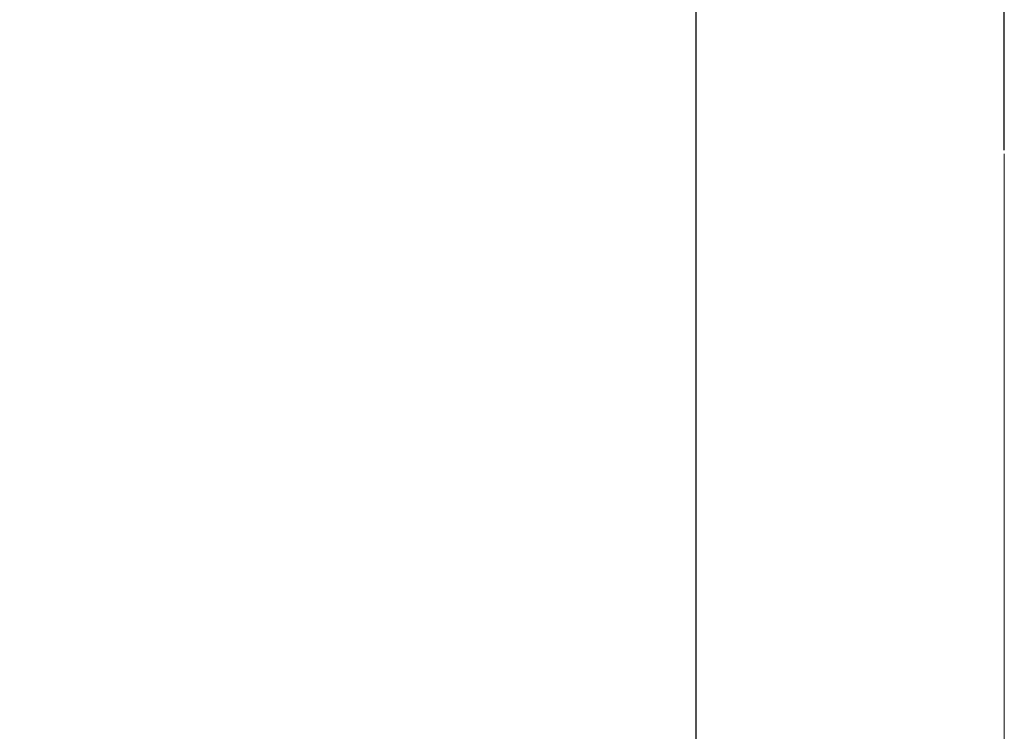
# Model space of a CAD drawing. Extents: x 0 to 5375, y 0 to 3800.
# Drawn here: x 3561 to 3840, y 2192 to 2393 of the extents above; entities that cross this region are included whole.
import ezdxf

# ---------------------------------------------------------------- set-up
doc = ezdxf.new("R2010")
doc.units = 0
doc.layers.get('0').update_dxf_attribs({"linetype": 'CONTINUOUS', "lineweight": 9})
doc.layers.get('DEFPOINTS').update_dxf_attribs({"linetype": 'CONTINUOUS', "lineweight": 9})
doc.layers.add('DIM', color=7, linetype='CONTINUOUS', lineweight=9)
doc.layers.add('OPTION', color=7, linetype='CONTINUOUS', lineweight=9)
doc.styles.add('MX_NOTE_STANDARD', font='txt.shx', dxfattribs={"bigfont": 'extfont.shx'})
doc.styles.get("Standard").update_dxf_attribs({"font": 'arial.ttf'})
doc.dimstyles.new('MX_DIMSTYLE_1_10', dxfattribs={"dimtxt": 2.6, "dimasz": 2.5, "dimexe": 1, "dimexo": 1, "dimgap": 0.35, "dimtad": 1, "dimdec": 1, "dimlfac": 5, "dimdsep": 46, "dimtxsty": 'MX_NOTE_STANDARD', "dimblk1": 'OPEN30', "dimblk2": 'OPEN30', "dimsah": 1, "dimcen": 2.5, "dimadec": 0, "dimazin": 0, "dimtfac": 1, "dimtdec": 1, "dimtmove": 0, "dimatfit": 3, "dimldrblk": 'OPEN30', "dimfxl": 1, "dimtzin": 0, "dimarcsym": 0})

# ---------------------------------------------------------------- blocks, each defined once
blk = doc.blocks.new('_OPEN30')
at = {"color": 0, "linetype": 'ByBlock', "lineweight": -2}
for p, q in [((-1, 0.267949), (0, 0)), ((0, 0), (-1, -0.267949)), ((0, 0), (-1, 0))]:
    blk.add_line(p, q, dxfattribs=at)
blk = doc.blocks.new('*D12')
at = {"layer": 'DEFPOINTS', "color": 0, "linetype": 'Continuous', "lineweight": 0}
for p in [(3752.3, 2586.12), (3839.53, 2355.3), (3752.3, 2185.32)]:
    blk.add_point(p, dxfattribs=at)
at = {"layer": 'DIM', "color": 0, "linetype": 'Continuous', "lineweight": -2}
for p, q in [((3752.3, 2586.12), (3564.31, 2586.12)), ((3752.3, 2186.32), (3752.3, 2587.12)), ((3817.53, 2586.12), (3774.3, 2586.12)), ((3839.53, 2356.3), (3839.53, 2587.12))]:
    blk.add_line(p, q, dxfattribs=at)
at = {"layer": 'DIM', "color": 0, "linetype": 'Continuous', "lineweight": -2, "xscale": 22, "yscale": 22, "zscale": 22, "rotation": 180}
blk.add_blockref('_OPEN30', (3752.3, 2586.12), dxfattribs=at)
at = {"layer": 'DIM', "color": 0, "linetype": 'Continuous', "lineweight": -2, "xscale": 22, "yscale": 22, "zscale": 22}
blk.add_blockref('_OPEN30', (3839.53, 2586.12), dxfattribs=at)
at = {"layer": 'DIM', "color": 0, "linetype": 'Continuous', "insert": (3647.3, 2612.25), "char_height": 40, "attachment_point": 5}
blk.add_mtext('87[3.5]', dxfattribs=at)

msp = doc.modelspace()

# ---------------------------------------------------------------- linework, layer by layer
at = {"layer": 'OPTION', "color": 162, "linetype": 'Continuous'}
msp.add_line((3839.53, 2355.3), (3839.53, 1054.89), dxfattribs=at)

# ---------------------------------------------------------------- dimensions: what is measured, and where the dimension line sits
at = {"layer": 'DIM', "linetype": 'Continuous'}
dim = msp.add_linear_dim(base=(3752.3, 2586.12), p1=(3839.53, 2355.3), p2=(3752.3, 2185.32), text='87[3.5]', dimstyle='MX_DIMSTYLE_1_10', override={"dimtxt": 40, "dimasz": 22, "dimgap": 0.5, "dimlfac": 1, "dimtxsty": 'Standard', "dimtzin": 8}, dxfattribs=at)
dim.commit()
dim.dimension.update_dxf_attribs({"geometry": '*D12', "text_midpoint": (3647.3, 2586.12), "dimtype": 160})

doc.saveas('drawing.dxf')
